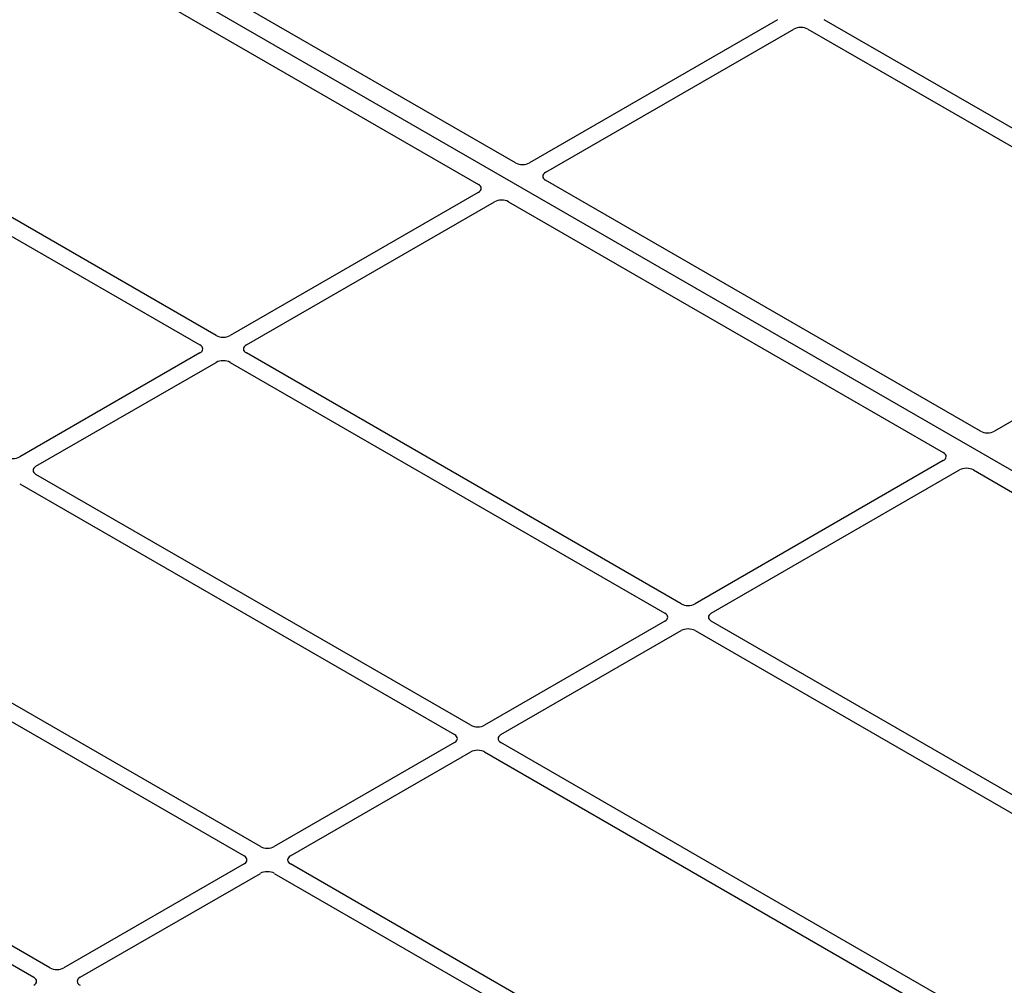
# Model space of a CAD drawing. Units: millimetres. Extents: x 0 to 420, y 0 to 297.
# Drawn here: x 317 to 327, y 147 to 156 of the extents above; entities that cross this region are included whole.
import ezdxf

# ---------------------------------------------------------------- set-up
doc = ezdxf.new("R2010")
doc.units = ezdxf.units.MM

msp = doc.modelspace()

# ---------------------------------------------------------------- linework, layer by layer
at = {"color": 7, "linetype": 'Continuous', "lineweight": 25}
for p, q in [((335.07408, 147.45667), (309.85394, 162.01595)), ((322.49996, 154.93327), (318.09114, 157.47842)), ((317.71402, 157.26072), (322.12283, 154.71556)), ((325.15718, 156.38629), (322.64062, 154.93351)), ((330.03621, 153.84151), (325.62804, 156.38629)), ((322.80561, 154.83826), (325.32217, 156.29105)), ((325.46305, 156.29105), (329.87122, 153.74626)), ((314.89181, 155.63112), (319.29998, 153.08633)), ((319.46497, 153.18158), (315.0568, 155.72636)), ((327.214, 152.21191), (322.80519, 154.75706)), ((322.12241, 154.63436), (319.60585, 153.18158)), ((319.77084, 153.08633), (322.2874, 154.53911)), ((322.42806, 154.53936), (326.83688, 151.9942)), ((329.87122, 153.66493), (327.35466, 152.21215)), ((319.29998, 153.005), (317.47275, 151.95016)), ((324.17901, 150.46022), (319.77084, 153.005)), ((317.63774, 151.85492), (319.46497, 152.90975)), ((319.60585, 152.90975), (324.01402, 150.36497)), ((326.83646, 151.913), (324.3199, 150.46022)), ((322.04591, 149.2288), (317.63774, 151.77359)), ((324.48489, 150.36497), (327.00145, 151.81775)), ((327.14211, 151.81799), (333.00036, 148.4361)), ((317.47275, 151.67834), (321.88092, 149.13356)), ((319.9128, 147.99739), (315.50463, 150.54217)), ((315.33964, 150.44692), (319.74781, 147.90214)), ((324.01402, 150.28364), (322.18679, 149.2288)), ((330.34247, 146.90213), (324.48489, 150.28364)), ((322.35178, 149.13356), (324.17901, 150.18839)), ((324.3199, 150.18839), (330.23781, 146.77205)), ((317.7797, 146.76597), (313.37153, 149.31076)), ((313.20653, 149.21551), (317.6147, 146.67073)), ((321.88092, 149.05223), (320.05369, 147.99739)), ((329.85928, 144.71824), (322.35178, 149.05223)), ((320.21868, 147.90214), (322.04591, 148.95698)), ((322.18679, 148.95698), (329.69429, 144.62299)), ((319.74781, 147.82081), (317.92058, 146.76597)), ((327.72618, 143.48682), (320.21868, 147.82081)), ((318.08557, 146.67073), (319.9128, 147.72556)), ((320.05369, 147.72556), (327.56119, 143.39158))]:
    msp.add_line(p, q, dxfattribs=at)
for centre, major_axis, ratio, start_param, end_param in [((325.39261, 156.24976), (0.1, 0), 0.5816896, 0.7891963, 2.3523964), ((322.5705, 154.97499), (0.10007, 0.00053), 0.5843117, 3.9269422, 5.4856085), ((322.87745, 154.79779), (0.10129, 0.00051), 0.5703075, 2.3564354, 3.9151017), ((322.05057, 154.67484), (0.10129, 0.00051), 0.5703075, 5.498028, 7.0566943), ((322.35752, 154.49764), (0.10007, 0.00053), 0.5843117, 0.7853495, 2.3440158), ((319.53541, 153.22287), (0.1, 0), 0.5816896, 3.9307889, 5.493989), ((319.22846, 153.04567), (0.10076, 0), 0.5729191, 5.5015852, 7.0647854), ((319.84236, 153.04567), (0.10076, 0), 0.5729191, 2.3599926, 3.9231927), ((319.53541, 152.86847), (0.1, 0), 0.5816896, 0.7891963, 2.3523964), ((327.28455, 152.25363), (0.10007, 0.00053), 0.5843117, 3.9269422, 5.4856085), ((317.4023, 151.99145), (0.1, 0), 0.5816896, 3.9307889, 5.493989), ((326.76461, 151.95348), (0.10129, 0.00051), 0.5703075, 5.498028, 7.0566943), ((317.70926, 151.81425), (0.10076, 0), 0.5729191, 2.3599926, 3.9231927), ((327.07156, 151.77628), (0.10007, 0.00053), 0.5843117, 0.7853495, 2.3440158), ((324.24945, 150.50151), (0.1, 0), 0.5816896, 3.9307889, 5.493989), ((323.9425, 150.32431), (0.10076, 0), 0.5729191, 5.5015852, 7.0647854), ((324.55641, 150.32431), (0.10076, 0), 0.5729191, 2.3599926, 3.9231927), ((324.24945, 150.14711), (0.1, 0), 0.5816896, 0.7891963, 2.3523964), ((322.11635, 149.27009), (0.1, 0), 0.5816896, 3.9307889, 5.493989), ((321.8094, 149.09289), (0.10076, 0), 0.5729191, 5.5015852, 7.0647854), ((322.4233, 149.09289), (0.10076, 0), 0.5729191, 2.3599926, 3.9231927), ((322.11635, 148.91569), (0.1, 0), 0.5816896, 0.7891963, 2.3523964), ((319.98324, 148.03868), (0.1, 0), 0.5816896, 3.9307889, 5.493989), ((319.67629, 147.86148), (0.10076, 0), 0.5729191, 5.5015852, 7.0647854), ((320.2902, 147.86148), (0.10076, 0), 0.5729191, 2.3599926, 3.9231927), ((319.98324, 147.68428), (0.1, 0), 0.5816896, 0.7891963, 2.3523964), ((317.85014, 146.80726), (0.1, 0), 0.5816896, 3.9307889, 5.493989), ((317.54318, 146.63006), (0.10076, 0), 0.5729191, 5.5015852, 7.0647854), ((318.15709, 146.63006), (0.10076, 0), 0.5729191, 2.3599926, 3.9231927)]:
    msp.add_ellipse(centre, major_axis=major_axis, ratio=ratio, start_param=start_param, end_param=end_param, dxfattribs=at)

doc.saveas('drawing.dxf')
